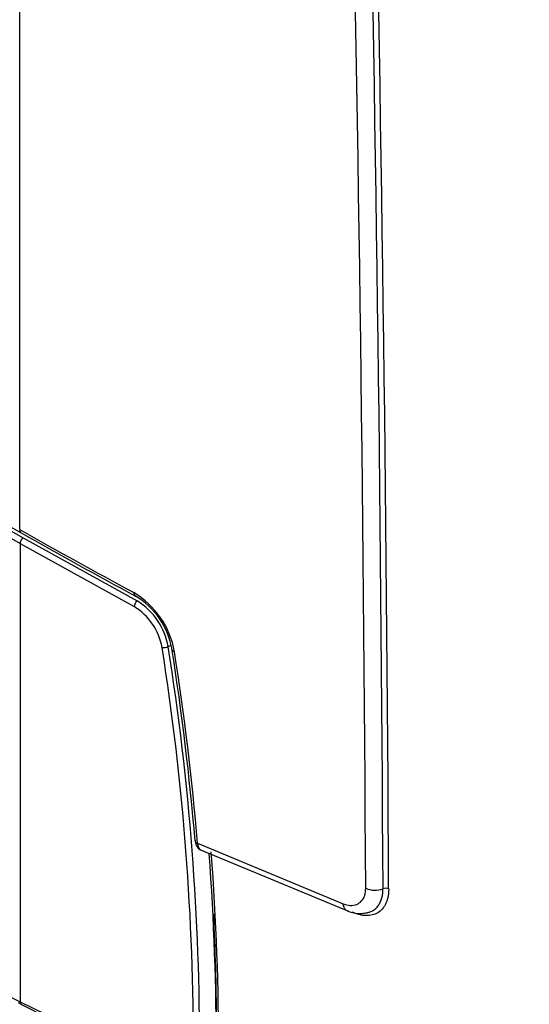
# Model space of a CAD drawing. Units: millimetres. Extents: x 224 to 823, y 278 to 766.
# Drawn here: x 334 to 356, y 316 to 359 of the extents above; entities that cross this region are included whole.
import ezdxf

# ---------------------------------------------------------------- set-up
doc = ezdxf.new("R2010")
doc.units = ezdxf.units.MM
for name, color, linetype in [('7100535', 7, 'Continuous'), ('7100935', 7, 'Continuous'), ('TitleBlock', 7, 'Continuous')]:
    doc.layers.add(name, color=color, linetype=linetype)

# ---------------------------------------------------------------- blocks, each defined once
blk = doc.blocks.new('SE3')
at = {"layer": '7100535', "color": 7, "linetype": 'Continuous'}
for p, q in [((341.379, 202.11), (341.379, 294.031)), ((349.044, 188.592), (355.323, 185.987)), ((349.174, 188.306), (355.545, 185.664)), ((355.802, 185.589), (355.712, 185.627))]:
    blk.add_line(p, q, dxfattribs=at)
for centre, radius, start, end in [((-2584.479, 171.426), 2940.812, 0.296684, 2.258108), ((-2631.963, 171.677), 2989.04, 0.286683, 2.217059), ((-2647.517, 171.731), 3004.837, 0.283984, 2.203881), ((1084.904, 1514.166), 1508.18, 239.534708, 240.465291), ((471.19, 430.998), 263.231, 240.46911, 241.6932), ((344.358, 196.181), 3.753, 10.1742, 58.8045), ((344.639, 196.361), 3.361, 9.8238, 59.3497), ((230.059, 178.596), 119.31, 4.85969, 8.86593), ((230.663, 178.541), 118.807, 4.85305, 8.86201), ((614.517, 665.306), 565.327, 236.31924, 243.68047), ((349.428, 188.728), 0.489, 182.4067, 238.2497), ((245.821, 180.239), 104.025, 359.61657, 4.36214), ((246.213, 180.126), 103.737, 359.63561, 4.47303), ((356.693, 187.566), 0.995, 246.38, 290.391), ((357.15, 186.332), 0.322, 65.3959, 110.1267), ((239.509, 180.237), 110.361, 0.36231, 2.75344), ((356.054, 187.017), 1.446, 246.9758, 287.0797)]:
    blk.add_arc(centre, radius, start, end, dxfattribs=at)
for centre, major_axis, ratio, start_param, end_param in [((529.991, 313.067), (-269.273, 0), 0.57735, 0.794776, 0.820077), ((341.604, 202.242), (0.158, 0.278), 0.571911, 2.35155, 3.141732), ((755.411, 421.278), (-600, 0), 0.57735, 0.711256, 0.85954), ((349.259, 188.729), (0.319, 0.027), 0.521721, 3.130353, 3.929358)]:
    blk.add_ellipse(centre, major_axis=major_axis, ratio=ratio, start_param=start_param, end_param=end_param, dxfattribs=at)
for points, weights in [([(346.302, 199.391), (346.302, 199.322), (346.323, 199.27), (346.366, 199.246)], [1.16146750158, 1.05096516066, 0.997180582896, 1.00011376828]), ([(348.052, 196.844), (347.992, 196.863), (347.955, 196.894), (347.951, 196.935)], [1.18077589399, 1.06453276544, 1.004349925, 1.00022737268])]:
    blk.add_rational_spline(points, weights, degree=3, dxfattribs=at)
for points, knots in [([(349.044, 188.592), (349.045, 188.582), (349.047, 188.563), (349.051, 188.535), (349.057, 188.507), (349.064, 188.479), (349.073, 188.453), (349.084, 188.427), (349.096, 188.402), (349.111, 188.378), (349.127, 188.356), (349.154, 188.326), (349.185, 188.302), (349.211, 188.289), (349.218, 188.286)], [0, 0, 0, 0, 0.0361975, 0.0735198, 0.1119523, 0.1514716, 0.1920453, 0.2336311, 0.2761765, 0.3196185, 0.3638837, 0.4088884, 0.5244209, 0.5636106, 0.5636106, 0.5636106, 0.5636106]), ([(357.284, 186.624), (357.284, 186.606), (357.284, 186.569), (357.281, 186.514), (357.278, 186.461), (357.273, 186.409), (357.266, 186.358), (357.252, 186.275), (357.226, 186.164), (357.179, 186.031), (357.118, 185.91), (357.021, 185.765), (356.869, 185.62), (356.681, 185.527), (356.514, 185.487), (356.382, 185.473), (356.244, 185.476), (356.117, 185.493), (356.003, 185.52), (355.904, 185.549), (355.836, 185.576), (355.802, 185.589)], [0, 0, 0, 0, 0.021099, 0.042061, 0.062906, 0.083652, 0.104321, 0.124933, 0.186515, 0.24877, 0.311537, 0.374145, 0.499247, 0.624414, 0.68708, 0.750016, 0.81246, 0.874334, 0.915838, 0.957673, 1, 1, 1, 1]), ([(356.428, 185.619), (356.437, 185.622), (356.483, 185.636), (356.562, 185.669), (356.65, 185.722), (356.724, 185.781), (356.785, 185.842), (356.84, 185.91), (356.888, 185.984), (356.93, 186.064), (356.965, 186.149), (356.993, 186.239), (357.014, 186.333), (357.029, 186.43), (357.038, 186.53), (357.039, 186.599), (357.039, 186.633)], [0.3638383, 0.3638383, 0.3638383, 0.3638383, 0.3801518, 0.4420501, 0.5023376, 0.550025, 0.5972184, 0.6439175, 0.6901273, 0.7358512, 0.7810921, 0.8258548, 0.8701452, 0.91395, 0.9572438, 1, 1, 1, 1]), ([(355.503, 185.681), (355.482, 185.689), (355.461, 185.7), (355.409, 185.743), (355.381, 185.782), (355.34, 185.876), (355.328, 185.93), (355.323, 185.987)], [0.3629069, 0.3629069, 0.3629069, 0.3629069, 0.5, 0.5, 0.75, 0.75, 1, 1, 1, 1]), ([(356.183, 185.584), (356.185, 185.584), (356.191, 185.584), (356.2, 185.584), (356.208, 185.584), (356.256, 185.586), (356.331, 185.594), (356.399, 185.611), (356.428, 185.619)], [0.235145, 0.235145, 0.235145, 0.235145, 0.2386828, 0.243927, 0.248195, 0.2514869, 0.3166395, 0.3638383, 0.3638383, 0.3638383, 0.3638383])]:
    blk.add_open_spline(points, degree=3, knots=knots, dxfattribs=at)
blk.add_open_spline([(355.323, 185.987), (355.431, 185.945), (355.633, 185.899), (355.913, 185.94), (356.129, 186.089), (356.266, 186.338), (356.294, 186.541), (356.294, 186.654)], degree=3, dxfattribs=at)
at = {"layer": '7100935', "color": 7, "linetype": 'Continuous'}
for p, q in [((330.737, 207.602), (341.394, 201.507)), ((341.394, 201.505), (341.394, 181.757)), ((341.394, 201.503), (346.311, 198.786)), ((341.529, 201.747), (346.444, 199.03)), ((347.873, 197.111), (347.784, 197.062)), ((341.316, 181.727), (341.44, 181.663)), ((341.394, 181.757), (347.725, 178.715))]:
    blk.add_line(p, q, dxfattribs=at)
for centre, radius, start, end in [((1131.509, 1594.524), 1601.217, 239.561799, 240.4382), ((346.639, 198.765), 0.328, 126.3437, 176.3643), ((344.916, 196.549), 2.914, 10.1486, 58.3632), ((344.977, 196.58), 2.578, 10.0664, 58.8281), ((347.609, 197.396), 0.377, 255.6178, 297.7345), ((239.137, 179.86), 109.73, 359.78998, 9.00283), ((238.862, 179.837), 110.275, 359.80273, 8.9865), ((455.761, 404.342), 250.248, 237.19474, 242.80524), ((403.891, 303.548), 136.954, 242.85311, 245.8288)]:
    blk.add_arc(centre, radius, start, end, dxfattribs=at)
blk.add_rational_spline([(341.529, 201.747), (341.449, 201.697), (341.394, 201.598), (341.394, 201.505)], [1.16323529353, 0.945911863311, 0.945588716705, 1.16226585371], degree=3, dxfattribs=at)
blk.add_open_spline([(341.44, 181.662), (341.439, 181.663), (341.423, 181.672), (341.403, 181.696), (341.395, 181.738), (341.394, 181.757)], degree=3, knots=[0.4837282, 0.4837282, 0.4837282, 0.4837282, 0.4999718, 0.8039301, 1, 1, 1, 1], dxfattribs=at)

msp = doc.modelspace()

# ---------------------------------------------------------------- block references
at = {"layer": 'TitleBlock'}
msp.add_blockref('SE3', (-7.517, 134.47), dxfattribs=at)

doc.saveas('drawing.dxf')
